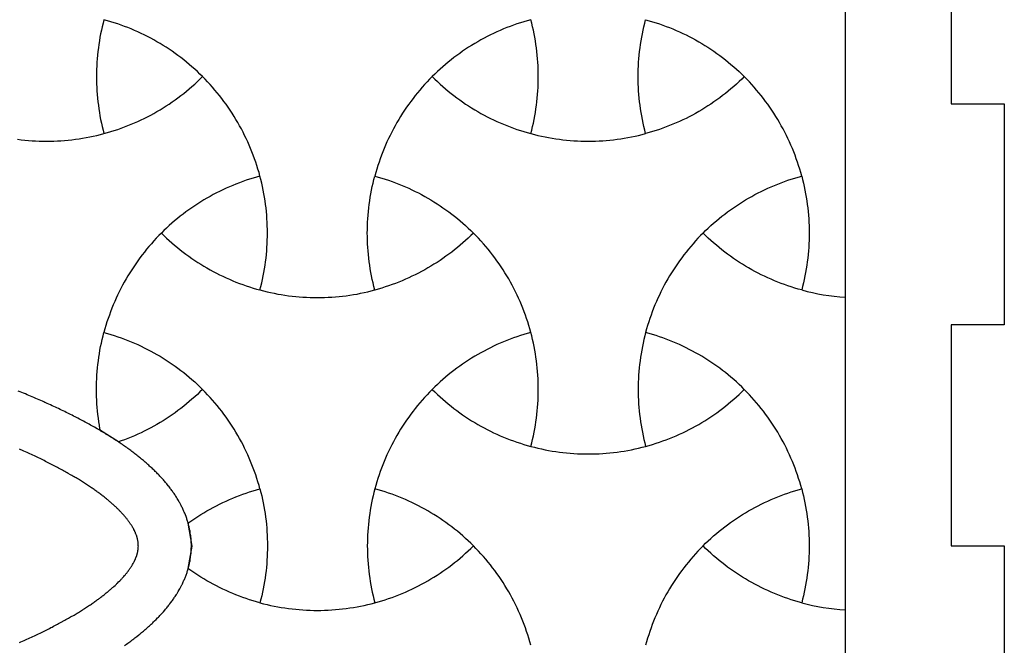
# Model space of a CAD drawing. Extents: x -413 to 49, y -174 to 62.
# Drawn here: x -110 to -55, y -9 to 26 of the extents above; entities that cross this region are included whole.
import ezdxf

# ---------------------------------------------------------------- set-up
doc = ezdxf.new("R2010")
doc.units = 0
doc.layers.get('0').update_dxf_attribs({"linetype": 'CONTINUOUS'})
doc.layers.add('LAYER_2', color=1, linetype='CONTINUOUS')
doc.layers.add('LAYER_3', color=5, linetype='CONTINUOUS')

msp = doc.modelspace()

# ---------------------------------------------------------------- linework, layer by layer
for points in [[(-100.117, 22.726), (-100.263, 22.869), (-100.412, 23.01), (-100.562, 23.149), (-100.715, 23.284), (-100.869, 23.417), (-101.026, 23.548), (-101.184, 23.676), (-101.345, 23.801), (-101.507, 23.923), (-101.672, 24.043), (-101.838, 24.16), (-102.006, 24.274), (-102.176, 24.385), (-102.348, 24.494), (-102.521, 24.6), (-102.696, 24.703), (-102.873, 24.803), (-103.051, 24.9), (-103.231, 24.995), (-103.413, 25.086), (-103.596, 25.174), (-103.78, 25.26), (-103.966, 25.343), (-104.153, 25.422), (-104.342, 25.499), (-104.532, 25.572), (-104.723, 25.642), (-104.916, 25.71), (-105.109, 25.774), (-105.304, 25.835), (-105.501, 25.893), (-105.698, 25.948), (-105.749, 25.75), (-105.797, 25.551), (-105.841, 25.352), (-105.883, 25.152), (-105.92, 24.951), (-105.955, 24.75), (-105.986, 24.549), (-106.014, 24.347), (-106.039, 24.145), (-106.061, 23.943), (-106.079, 23.741), (-106.094, 23.538), (-106.105, 23.335), (-106.113, 23.132), (-106.118, 22.929), (-106.12, 22.726), (-106.118, 22.523), (-106.113, 22.32), (-106.105, 22.117), (-106.094, 21.914), (-106.079, 21.711), (-106.061, 21.509), (-106.039, 21.307), (-106.014, 21.105), (-105.986, 20.903), (-105.955, 20.702), (-105.92, 20.501), (-105.883, 20.3), (-105.841, 20.101), (-105.797, 19.901), (-105.749, 19.702), (-105.698, 19.504), (-105.501, 19.559), (-105.304, 19.617), (-105.109, 19.678), (-104.916, 19.742), (-104.723, 19.81), (-104.532, 19.88), (-104.342, 19.953), (-104.153, 20.03), (-103.966, 20.11), (-103.78, 20.192), (-103.596, 20.278), (-103.413, 20.366), (-103.231, 20.458), (-103.051, 20.552), (-102.873, 20.649), (-102.696, 20.749), (-102.521, 20.852), (-102.348, 20.958), (-102.176, 21.067), (-102.006, 21.178), (-101.838, 21.292), (-101.672, 21.409), (-101.508, 21.529), (-101.345, 21.651), (-101.184, 21.776), (-101.026, 21.904), (-100.869, 22.035), (-100.715, 22.168), (-100.562, 22.304), (-100.412, 22.442), (-100.263, 22.583)], [(-81.542, 25.948), (-81.74, 25.893), (-81.936, 25.835), (-82.131, 25.774), (-82.325, 25.71), (-82.517, 25.642), (-82.708, 25.572), (-82.898, 25.499), (-83.087, 25.422), (-83.274, 25.343), (-83.46, 25.26), (-83.645, 25.174), (-83.828, 25.086), (-84.009, 24.995), (-84.189, 24.9), (-84.367, 24.803), (-84.544, 24.703), (-84.719, 24.6), (-84.892, 24.494), (-85.064, 24.385), (-85.234, 24.274), (-85.402, 24.16), (-85.568, 24.043), (-85.733, 23.923), (-85.895, 23.801), (-86.056, 23.676), (-86.214, 23.548), (-86.371, 23.417), (-86.526, 23.284), (-86.678, 23.149), (-86.829, 23.01), (-86.977, 22.869), (-87.123, 22.726), (-86.977, 22.583), (-86.829, 22.442), (-86.678, 22.303), (-86.526, 22.168), (-86.371, 22.035), (-86.214, 21.904), (-86.056, 21.776), (-85.895, 21.651), (-85.733, 21.529), (-85.568, 21.409), (-85.402, 21.292), (-85.234, 21.178), (-85.064, 21.067), (-84.892, 20.958), (-84.719, 20.852), (-84.544, 20.749), (-84.367, 20.649), (-84.189, 20.552), (-84.009, 20.458), (-83.828, 20.366), (-83.645, 20.278), (-83.46, 20.192), (-83.274, 20.11), (-83.087, 20.03), (-82.898, 19.953), (-82.708, 19.88), (-82.517, 19.81), (-82.325, 19.742), (-82.131, 19.678), (-81.936, 19.617), (-81.74, 19.559), (-81.542, 19.504), (-81.491, 19.702), (-81.444, 19.901), (-81.399, 20.101), (-81.358, 20.301), (-81.32, 20.501), (-81.285, 20.702), (-81.254, 20.903), (-81.226, 21.105), (-81.201, 21.307), (-81.18, 21.509), (-81.161, 21.711), (-81.147, 21.914), (-81.135, 22.117), (-81.127, 22.32), (-81.122, 22.523), (-81.12, 22.726), (-81.122, 22.929), (-81.127, 23.132), (-81.135, 23.335), (-81.147, 23.538), (-81.161, 23.741), (-81.18, 23.943), (-81.201, 24.146), (-81.226, 24.347), (-81.254, 24.549), (-81.285, 24.75), (-81.32, 24.951), (-81.358, 25.152), (-81.399, 25.352), (-81.444, 25.551), (-81.491, 25.75)], [(-75.045, 25.948), (-74.848, 25.893), (-74.652, 25.835), (-74.457, 25.774), (-74.263, 25.71), (-74.071, 25.642), (-73.88, 25.572), (-73.69, 25.499), (-73.501, 25.422), (-73.314, 25.343), (-73.128, 25.26), (-72.943, 25.174), (-72.76, 25.086), (-72.579, 24.995), (-72.399, 24.9), (-72.221, 24.803), (-72.044, 24.703), (-71.869, 24.6), (-71.696, 24.494), (-71.524, 24.385), (-71.354, 24.274), (-71.186, 24.16), (-71.02, 24.043), (-70.855, 23.923), (-70.693, 23.801), (-70.532, 23.676), (-70.373, 23.548), (-70.217, 23.417), (-70.062, 23.284), (-69.91, 23.149), (-69.759, 23.01), (-69.611, 22.869), (-69.465, 22.726), (-69.611, 22.583), (-69.759, 22.442), (-69.91, 22.303), (-70.062, 22.168), (-70.217, 22.035), (-70.374, 21.904), (-70.532, 21.776), (-70.693, 21.651), (-70.855, 21.529), (-71.02, 21.409), (-71.186, 21.292), (-71.354, 21.178), (-71.524, 21.067), (-71.696, 20.958), (-71.869, 20.852), (-72.044, 20.749), (-72.221, 20.649), (-72.399, 20.552), (-72.579, 20.458), (-72.76, 20.366), (-72.943, 20.278), (-73.128, 20.192), (-73.314, 20.11), (-73.501, 20.03), (-73.69, 19.953), (-73.88, 19.88), (-74.071, 19.81), (-74.263, 19.742), (-74.457, 19.678), (-74.652, 19.617), (-74.848, 19.559), (-75.045, 19.504), (-75.097, 19.702), (-75.144, 19.901), (-75.189, 20.101), (-75.23, 20.3), (-75.268, 20.501), (-75.303, 20.702), (-75.334, 20.903), (-75.362, 21.105), (-75.387, 21.307), (-75.408, 21.509), (-75.427, 21.711), (-75.441, 21.914), (-75.453, 22.117), (-75.461, 22.32), (-75.466, 22.523), (-75.468, 22.726), (-75.466, 22.929), (-75.461, 23.132), (-75.453, 23.335), (-75.441, 23.538), (-75.427, 23.741), (-75.408, 23.943), (-75.387, 24.145), (-75.362, 24.347), (-75.334, 24.549), (-75.303, 24.75), (-75.268, 24.951), (-75.23, 25.152), (-75.189, 25.352), (-75.144, 25.551), (-75.097, 25.75)], [(-96.869, 17.099), (-97.066, 17.045), (-97.262, 16.987), (-97.457, 16.925), (-97.651, 16.861), (-97.843, 16.794), (-98.035, 16.723), (-98.225, 16.65), (-98.413, 16.573), (-98.6, 16.494), (-98.786, 16.411), (-98.971, 16.326), (-99.154, 16.237), (-99.335, 16.146), (-99.515, 16.052), (-99.693, 15.954), (-99.87, 15.854), (-100.045, 15.751), (-100.219, 15.646), (-100.39, 15.537), (-100.56, 15.425), (-100.728, 15.311), (-100.895, 15.194), (-101.059, 15.075), (-101.221, 14.952), (-101.382, 14.827), (-101.541, 14.699), (-101.697, 14.569), (-101.852, 14.436), (-102.004, 14.3), (-102.155, 14.162), (-102.303, 14.021), (-102.449, 13.878), (-102.303, 13.734), (-102.155, 13.593), (-102.004, 13.455), (-101.852, 13.319), (-101.697, 13.186), (-101.541, 13.056), (-101.382, 12.928), (-101.221, 12.803), (-101.059, 12.681), (-100.894, 12.561), (-100.728, 12.444), (-100.56, 12.33), (-100.39, 12.218), (-100.219, 12.11), (-100.045, 12.004), (-99.87, 11.901), (-99.693, 11.801), (-99.515, 11.703), (-99.335, 11.609), (-99.154, 11.518), (-98.971, 11.429), (-98.786, 11.344), (-98.6, 11.261), (-98.413, 11.182), (-98.225, 11.105), (-98.035, 11.032), (-97.843, 10.961), (-97.651, 10.894), (-97.457, 10.83), (-97.262, 10.768), (-97.066, 10.711), (-96.869, 10.656), (-96.817, 10.854), (-96.77, 11.053), (-96.725, 11.252), (-96.684, 11.452), (-96.646, 11.652), (-96.611, 11.853), (-96.58, 12.055), (-96.552, 12.256), (-96.527, 12.458), (-96.506, 12.66), (-96.488, 12.863), (-96.473, 13.066), (-96.461, 13.268), (-96.453, 13.471), (-96.448, 13.674), (-96.446, 13.878), (-96.448, 14.081), (-96.453, 14.284), (-96.461, 14.487), (-96.473, 14.69), (-96.488, 14.892), (-96.506, 15.095), (-96.527, 15.297), (-96.552, 15.499), (-96.58, 15.701), (-96.611, 15.902), (-96.646, 16.103), (-96.684, 16.303), (-96.725, 16.503), (-96.77, 16.702), (-96.817, 16.901)], [(-90.372, 10.655), (-90.423, 10.854), (-90.471, 11.053), (-90.515, 11.252), (-90.556, 11.452), (-90.594, 11.652), (-90.629, 11.853), (-90.66, 12.054), (-90.688, 12.256), (-90.713, 12.458), (-90.735, 12.66), (-90.753, 12.863), (-90.768, 13.066), (-90.779, 13.268), (-90.787, 13.471), (-90.792, 13.674), (-90.794, 13.878), (-90.792, 14.081), (-90.787, 14.284), (-90.779, 14.487), (-90.768, 14.689), (-90.753, 14.892), (-90.735, 15.095), (-90.713, 15.297), (-90.688, 15.499), (-90.66, 15.7), (-90.629, 15.902), (-90.594, 16.103), (-90.556, 16.303), (-90.515, 16.503), (-90.471, 16.702), (-90.423, 16.901), (-90.372, 17.099), (-90.174, 17.045), (-89.978, 16.987), (-89.783, 16.925), (-89.59, 16.861), (-89.397, 16.794), (-89.206, 16.723), (-89.016, 16.65), (-88.827, 16.573), (-88.64, 16.494), (-88.454, 16.411), (-88.269, 16.326), (-88.087, 16.237), (-87.905, 16.146), (-87.725, 16.052), (-87.547, 15.954), (-87.37, 15.854), (-87.195, 15.751), (-87.022, 15.646), (-86.85, 15.537), (-86.68, 15.425), (-86.512, 15.311), (-86.346, 15.194), (-86.181, 15.075), (-86.019, 14.952), (-85.858, 14.827), (-85.7, 14.699), (-85.543, 14.569), (-85.388, 14.436), (-85.236, 14.3), (-85.085, 14.162), (-84.937, 14.021), (-84.791, 13.878), (-84.937, 13.734), (-85.085, 13.593), (-85.236, 13.455), (-85.388, 13.319), (-85.543, 13.186), (-85.7, 13.056), (-85.858, 12.928), (-86.019, 12.803), (-86.181, 12.681), (-86.346, 12.561), (-86.512, 12.444), (-86.68, 12.33), (-86.85, 12.218), (-87.022, 12.11), (-87.195, 12.004), (-87.37, 11.901), (-87.547, 11.801), (-87.725, 11.703), (-87.905, 11.609), (-88.087, 11.518), (-88.27, 11.429), (-88.454, 11.344), (-88.64, 11.261), (-88.827, 11.182), (-89.016, 11.105), (-89.206, 11.032), (-89.397, 10.961), (-89.59, 10.894), (-89.783, 10.829), (-89.978, 10.768), (-90.174, 10.71)], [(-66.216, 17.1), (-66.165, 16.901), (-66.117, 16.703), (-66.073, 16.503), (-66.032, 16.303), (-65.994, 16.103), (-65.959, 15.902), (-65.928, 15.701), (-65.9, 15.499), (-65.875, 15.297), (-65.853, 15.095), (-65.835, 14.892), (-65.82, 14.69), (-65.809, 14.487), (-65.801, 14.284), (-65.796, 14.081), (-65.794, 13.878), (-65.796, 13.675), (-65.801, 13.471), (-65.809, 13.268), (-65.82, 13.066), (-65.835, 12.863), (-65.853, 12.66), (-65.875, 12.458), (-65.9, 12.256), (-65.928, 12.055), (-65.959, 11.853), (-65.994, 11.652), (-66.032, 11.452), (-66.073, 11.252), (-66.117, 11.053), (-66.165, 10.854), (-66.216, 10.656), (-66.414, 10.711), (-66.61, 10.768), (-66.805, 10.83), (-66.999, 10.894), (-67.191, 10.961), (-67.382, 11.032), (-67.572, 11.105), (-67.761, 11.182), (-67.948, 11.261), (-68.134, 11.344), (-68.319, 11.429), (-68.502, 11.518), (-68.683, 11.609), (-68.863, 11.703), (-69.041, 11.801), (-69.218, 11.901), (-69.393, 12.004), (-69.566, 12.11), (-69.738, 12.218), (-69.908, 12.33), (-70.076, 12.444), (-70.242, 12.561), (-70.407, 12.681), (-70.569, 12.803), (-70.73, 12.928), (-70.889, 13.056), (-71.045, 13.186), (-71.2, 13.319), (-71.352, 13.455), (-71.503, 13.593), (-71.651, 13.734), (-71.797, 13.878), (-71.651, 14.021), (-71.503, 14.162), (-71.352, 14.3), (-71.2, 14.436), (-71.045, 14.569), (-70.889, 14.699), (-70.73, 14.827), (-70.569, 14.952), (-70.407, 15.075), (-70.242, 15.194), (-70.076, 15.311), (-69.908, 15.425), (-69.738, 15.537), (-69.566, 15.646), (-69.393, 15.751), (-69.218, 15.854), (-69.041, 15.954), (-68.863, 16.052), (-68.683, 16.146), (-68.502, 16.237), (-68.319, 16.326), (-68.134, 16.411), (-67.948, 16.494), (-67.761, 16.574), (-67.572, 16.65), (-67.382, 16.724), (-67.191, 16.794), (-66.999, 16.861), (-66.805, 16.926), (-66.61, 16.987), (-66.414, 17.045)], [(-105.9, 2.698), (-105.92, 2.804), (-105.955, 3.005), (-105.986, 3.206), (-106.014, 3.408), (-106.039, 3.61), (-106.061, 3.812), (-106.079, 4.014), (-106.094, 4.217), (-106.105, 4.42), (-106.113, 4.623), (-106.118, 4.826), (-106.12, 5.029), (-106.118, 5.232), (-106.113, 5.435), (-106.105, 5.638), (-106.094, 5.841), (-106.079, 6.044), (-106.061, 6.246), (-106.039, 6.448), (-106.014, 6.65), (-105.986, 6.852), (-105.955, 7.053), (-105.92, 7.254), (-105.883, 7.455), (-105.841, 7.654), (-105.797, 7.854), (-105.749, 8.053), (-105.698, 8.251), (-105.501, 8.196), (-105.304, 8.138), (-105.109, 8.077), (-104.916, 8.013), (-104.723, 7.945), (-104.532, 7.875), (-104.342, 7.801), (-104.153, 7.725), (-103.966, 7.645), (-103.78, 7.563), (-103.596, 7.477), (-103.413, 7.389), (-103.231, 7.297), (-103.051, 7.203), (-102.873, 7.106), (-102.696, 7.006), (-102.521, 6.903), (-102.348, 6.797), (-102.176, 6.688), (-102.006, 6.577), (-101.838, 6.463), (-101.672, 6.346), (-101.507, 6.226), (-101.345, 6.104), (-101.184, 5.979), (-101.026, 5.851), (-100.869, 5.72), (-100.715, 5.587), (-100.562, 5.452), (-100.412, 5.313), (-100.263, 5.172), (-100.117, 5.029), (-100.263, 4.886), (-100.412, 4.745), (-100.562, 4.606), (-100.715, 4.471), (-100.869, 4.338), (-101.026, 4.207), (-101.184, 4.079), (-101.345, 3.954), (-101.508, 3.832), (-101.672, 3.712), (-101.838, 3.595), (-102.006, 3.481), (-102.176, 3.37), (-102.348, 3.261), (-102.521, 3.155), (-102.696, 3.052), (-102.873, 2.952), (-103.051, 2.855), (-103.231, 2.761), (-103.413, 2.669), (-103.596, 2.581), (-103.78, 2.495), (-103.966, 2.413), (-104.153, 2.333), (-104.342, 2.256), (-104.532, 2.183), (-104.723, 2.113), (-104.878, 2.058)], [(-81.542, 8.251), (-81.74, 8.196), (-81.936, 8.138), (-82.131, 8.077), (-82.325, 8.013), (-82.517, 7.945), (-82.708, 7.875), (-82.898, 7.801), (-83.087, 7.725), (-83.274, 7.645), (-83.46, 7.563), (-83.645, 7.477), (-83.828, 7.389), (-84.009, 7.297), (-84.189, 7.203), (-84.367, 7.106), (-84.544, 7.006), (-84.719, 6.903), (-84.892, 6.797), (-85.064, 6.688), (-85.234, 6.577), (-85.402, 6.463), (-85.568, 6.346), (-85.733, 6.226), (-85.895, 6.104), (-86.056, 5.979), (-86.214, 5.851), (-86.371, 5.72), (-86.526, 5.587), (-86.678, 5.452), (-86.829, 5.313), (-86.977, 5.172), (-87.123, 5.029), (-86.977, 4.886), (-86.829, 4.745), (-86.678, 4.606), (-86.526, 4.471), (-86.371, 4.338), (-86.214, 4.207), (-86.056, 4.079), (-85.895, 3.954), (-85.733, 3.832), (-85.568, 3.712), (-85.402, 3.595), (-85.234, 3.481), (-85.064, 3.37), (-84.892, 3.261), (-84.719, 3.155), (-84.544, 3.052), (-84.367, 2.952), (-84.189, 2.855), (-84.009, 2.761), (-83.828, 2.669), (-83.645, 2.581), (-83.46, 2.495), (-83.274, 2.413), (-83.087, 2.333), (-82.898, 2.256), (-82.708, 2.183), (-82.517, 2.113), (-82.325, 2.045), (-82.131, 1.981), (-81.936, 1.92), (-81.74, 1.862), (-81.542, 1.807), (-81.491, 2.005), (-81.444, 2.204), (-81.399, 2.404), (-81.358, 2.604), (-81.32, 2.804), (-81.285, 3.005), (-81.254, 3.206), (-81.226, 3.408), (-81.201, 3.61), (-81.18, 3.812), (-81.161, 4.014), (-81.147, 4.217), (-81.135, 4.42), (-81.127, 4.623), (-81.122, 4.826), (-81.12, 5.029), (-81.122, 5.232), (-81.127, 5.435), (-81.135, 5.638), (-81.147, 5.841), (-81.161, 6.044), (-81.18, 6.246), (-81.201, 6.448), (-81.226, 6.65), (-81.254, 6.852), (-81.285, 7.053), (-81.32, 7.254), (-81.358, 7.455), (-81.399, 7.654), (-81.444, 7.854), (-81.491, 8.053)], [(-75.045, 1.807), (-74.848, 1.862), (-74.652, 1.92), (-74.457, 1.981), (-74.263, 2.045), (-74.071, 2.113), (-73.88, 2.183), (-73.69, 2.256), (-73.501, 2.333), (-73.314, 2.413), (-73.128, 2.495), (-72.943, 2.581), (-72.76, 2.669), (-72.579, 2.761), (-72.399, 2.855), (-72.221, 2.952), (-72.044, 3.052), (-71.869, 3.155), (-71.696, 3.261), (-71.524, 3.37), (-71.354, 3.481), (-71.186, 3.595), (-71.02, 3.712), (-70.855, 3.832), (-70.693, 3.954), (-70.532, 4.079), (-70.374, 4.207), (-70.217, 4.338), (-70.062, 4.471), (-69.91, 4.606), (-69.759, 4.745), (-69.611, 4.886), (-69.465, 5.029), (-69.611, 5.172), (-69.759, 5.313), (-69.91, 5.452), (-70.062, 5.587), (-70.217, 5.72), (-70.373, 5.851), (-70.532, 5.979), (-70.693, 6.104), (-70.855, 6.226), (-71.02, 6.346), (-71.186, 6.463), (-71.354, 6.577), (-71.524, 6.688), (-71.696, 6.797), (-71.869, 6.903), (-72.044, 7.006), (-72.221, 7.106), (-72.399, 7.203), (-72.579, 7.297), (-72.76, 7.389), (-72.943, 7.477), (-73.128, 7.563), (-73.314, 7.645), (-73.501, 7.725), (-73.69, 7.801), (-73.88, 7.875), (-74.071, 7.945), (-74.263, 8.013), (-74.457, 8.077), (-74.652, 8.138), (-74.848, 8.196), (-75.045, 8.251), (-75.097, 8.053), (-75.144, 7.854), (-75.189, 7.654), (-75.23, 7.455), (-75.268, 7.254), (-75.303, 7.053), (-75.334, 6.852), (-75.362, 6.65), (-75.387, 6.448), (-75.408, 6.246), (-75.427, 6.044), (-75.441, 5.841), (-75.453, 5.638), (-75.461, 5.435), (-75.466, 5.232), (-75.468, 5.029), (-75.466, 4.826), (-75.461, 4.623), (-75.453, 4.42), (-75.441, 4.217), (-75.427, 4.014), (-75.408, 3.812), (-75.387, 3.61), (-75.362, 3.408), (-75.334, 3.206), (-75.303, 3.005), (-75.268, 2.804), (-75.23, 2.603), (-75.189, 2.404), (-75.144, 2.204), (-75.097, 2.005)], [(-100.932, -2.53), (-100.895, -2.503), (-100.728, -2.386), (-100.56, -2.272), (-100.39, -2.16), (-100.219, -2.052), (-100.045, -1.946), (-99.87, -1.843), (-99.693, -1.743), (-99.515, -1.645), (-99.335, -1.551), (-99.154, -1.46), (-98.971, -1.371), (-98.786, -1.286), (-98.6, -1.203), (-98.413, -1.124), (-98.225, -1.047), (-98.035, -0.974), (-97.843, -0.903), (-97.651, -0.836), (-97.457, -0.772), (-97.262, -0.711), (-97.066, -0.653), (-96.869, -0.598), (-96.817, -0.796), (-96.77, -0.995), (-96.725, -1.194), (-96.684, -1.394), (-96.646, -1.595), (-96.611, -1.795), (-96.58, -1.997), (-96.552, -2.198), (-96.527, -2.4), (-96.506, -2.603), (-96.488, -2.805), (-96.473, -3.008), (-96.461, -3.211), (-96.453, -3.414), (-96.448, -3.617), (-96.446, -3.82), (-96.448, -4.023), (-96.453, -4.226), (-96.461, -4.429), (-96.473, -4.632), (-96.488, -4.834), (-96.506, -5.037), (-96.527, -5.239), (-96.552, -5.441), (-96.58, -5.643), (-96.611, -5.844), (-96.646, -6.045), (-96.684, -6.245), (-96.725, -6.445), (-96.77, -6.644), (-96.817, -6.843), (-96.869, -7.042), (-97.066, -6.987), (-97.262, -6.929), (-97.457, -6.868), (-97.651, -6.803), (-97.843, -6.736), (-98.035, -6.666), (-98.225, -6.592), (-98.413, -6.516), (-98.6, -6.436), (-98.786, -6.353), (-98.971, -6.268), (-99.154, -6.179), (-99.335, -6.088), (-99.515, -5.994), (-99.693, -5.896), (-99.87, -5.796), (-100.045, -5.693), (-100.219, -5.588), (-100.39, -5.479), (-100.56, -5.368), (-100.728, -5.253), (-100.894, -5.136), (-100.932, -5.109), (-100.713, -3.834)], [(-90.372, -7.042), (-90.174, -6.987), (-89.978, -6.929), (-89.783, -6.868), (-89.59, -6.803), (-89.397, -6.736), (-89.206, -6.666), (-89.016, -6.592), (-88.827, -6.516), (-88.64, -6.436), (-88.454, -6.353), (-88.27, -6.268), (-88.087, -6.179), (-87.905, -6.088), (-87.725, -5.994), (-87.547, -5.896), (-87.37, -5.796), (-87.195, -5.693), (-87.022, -5.588), (-86.85, -5.479), (-86.68, -5.368), (-86.512, -5.253), (-86.346, -5.136), (-86.181, -5.017), (-86.019, -4.894), (-85.858, -4.769), (-85.7, -4.641), (-85.543, -4.511), (-85.388, -4.378), (-85.236, -4.242), (-85.085, -4.104), (-84.937, -3.963), (-84.791, -3.82), (-84.937, -3.676), (-85.085, -3.535), (-85.236, -3.397), (-85.388, -3.261), (-85.543, -3.128), (-85.7, -2.998), (-85.858, -2.87), (-86.019, -2.745), (-86.181, -2.623), (-86.346, -2.503), (-86.512, -2.386), (-86.68, -2.272), (-86.85, -2.16), (-87.022, -2.052), (-87.195, -1.946), (-87.37, -1.843), (-87.547, -1.743), (-87.725, -1.645), (-87.905, -1.551), (-88.087, -1.46), (-88.269, -1.371), (-88.454, -1.286), (-88.64, -1.203), (-88.827, -1.124), (-89.016, -1.047), (-89.206, -0.974), (-89.397, -0.903), (-89.59, -0.836), (-89.783, -0.772), (-89.978, -0.711), (-90.174, -0.653), (-90.372, -0.598), (-90.423, -0.796), (-90.471, -0.995), (-90.515, -1.194), (-90.556, -1.394), (-90.594, -1.595), (-90.629, -1.795), (-90.66, -1.997), (-90.688, -2.198), (-90.713, -2.4), (-90.735, -2.603), (-90.753, -2.805), (-90.768, -3.008), (-90.779, -3.211), (-90.787, -3.414), (-90.792, -3.617), (-90.794, -3.82), (-90.792, -4.023), (-90.787, -4.226), (-90.779, -4.429), (-90.768, -4.632), (-90.753, -4.834), (-90.735, -5.037), (-90.713, -5.239), (-90.688, -5.441), (-90.66, -5.643), (-90.629, -5.844), (-90.594, -6.045), (-90.556, -6.245), (-90.515, -6.445), (-90.471, -6.644), (-90.423, -6.843)], [(-66.216, -7.042), (-66.414, -6.987), (-66.61, -6.929), (-66.805, -6.868), (-66.999, -6.803), (-67.191, -6.736), (-67.382, -6.666), (-67.572, -6.592), (-67.761, -6.516), (-67.948, -6.436), (-68.134, -6.353), (-68.319, -6.268), (-68.502, -6.179), (-68.683, -6.088), (-68.863, -5.994), (-69.041, -5.896), (-69.218, -5.796), (-69.393, -5.693), (-69.566, -5.588), (-69.738, -5.479), (-69.908, -5.368), (-70.076, -5.253), (-70.242, -5.136), (-70.407, -5.017), (-70.569, -4.894), (-70.73, -4.769), (-70.889, -4.641), (-71.045, -4.511), (-71.2, -4.378), (-71.352, -4.242), (-71.503, -4.104), (-71.651, -3.963), (-71.797, -3.82), (-71.651, -3.676), (-71.503, -3.535), (-71.352, -3.397), (-71.2, -3.261), (-71.045, -3.128), (-70.889, -2.998), (-70.73, -2.87), (-70.569, -2.745), (-70.407, -2.623), (-70.242, -2.503), (-70.076, -2.386), (-69.908, -2.272), (-69.738, -2.16), (-69.566, -2.052), (-69.393, -1.946), (-69.218, -1.843), (-69.041, -1.743), (-68.863, -1.645), (-68.683, -1.551), (-68.502, -1.46), (-68.319, -1.371), (-68.134, -1.286), (-67.948, -1.203), (-67.761, -1.124), (-67.572, -1.047), (-67.382, -0.974), (-67.191, -0.903), (-66.999, -0.836), (-66.805, -0.772), (-66.61, -0.711), (-66.414, -0.653), (-66.216, -0.598), (-66.165, -0.796), (-66.117, -0.995), (-66.073, -1.194), (-66.032, -1.394), (-65.994, -1.595), (-65.959, -1.795), (-65.928, -1.997), (-65.9, -2.198), (-65.875, -2.4), (-65.853, -2.603), (-65.835, -2.805), (-65.82, -3.008), (-65.809, -3.211), (-65.801, -3.414), (-65.796, -3.617), (-65.794, -3.82), (-65.796, -4.023), (-65.801, -4.226), (-65.809, -4.429), (-65.82, -4.632), (-65.835, -4.834), (-65.853, -5.037), (-65.875, -5.239), (-65.9, -5.441), (-65.928, -5.643), (-65.959, -5.844), (-65.994, -6.045), (-66.032, -6.245), (-66.073, -6.445), (-66.117, -6.644), (-66.165, -6.843)]]:
    msp.add_lwpolyline(points, close=True)
msp.add_lwpolyline([(-110.481, -9.294), (-110.394, -9.255), (-110.307, -9.217), (-110.219, -9.177), (-110.176, -9.158), (-110.135, -9.14), (-110.095, -9.121), (-110.051, -9.101), (-109.966, -9.062), (-109.882, -9.024), (-109.799, -8.985), (-109.715, -8.947), (-109.633, -8.908), (-109.552, -8.87), (-109.472, -8.832), (-109.392, -8.793), (-109.312, -8.755), (-109.232, -8.716), (-109.153, -8.678), (-109.076, -8.64), (-109, -8.602), (-108.922, -8.563), (-108.882, -8.543), (-108.845, -8.525), (-108.81, -8.506), (-108.771, -8.487), (-108.695, -8.448), (-108.622, -8.411), (-108.547, -8.372), (-108.474, -8.334), (-108.403, -8.297), (-108.331, -8.258), (-108.259, -8.22), (-108.188, -8.182), (-108.119, -8.145), (-108.051, -8.108), (-108.015, -8.088), (-107.946, -8.05), (-107.914, -8.033), (-107.845, -7.994), (-107.777, -7.956), (-107.711, -7.919), (-107.647, -7.882), (-107.581, -7.844), (-107.516, -7.807), (-107.453, -7.77), (-107.39, -7.732), (-107.327, -7.695), (-107.266, -7.659), (-107.204, -7.621), (-107.143, -7.584), (-107.084, -7.548), (-107.024, -7.511), (-106.964, -7.474), (-106.907, -7.438), (-106.877, -7.419), (-106.85, -7.402), (-106.823, -7.384), (-106.791, -7.364), (-106.736, -7.328), (-106.68, -7.292), (-106.625, -7.256), (-106.57, -7.22), (-106.516, -7.184), (-106.464, -7.148), (-106.409, -7.111), (-106.357, -7.076), (-106.309, -7.042), (-106.256, -7.005), (-106.205, -6.969), (-106.155, -6.934), (-106.107, -6.9), (-106.059, -6.864), (-106.008, -6.828), (-105.963, -6.794), (-105.938, -6.776), (-105.913, -6.757), (-105.893, -6.742), (-105.87, -6.725), (-105.824, -6.69), (-105.78, -6.656), (-105.734, -6.62), (-105.69, -6.586), (-105.604, -6.518), (-105.562, -6.484), (-105.519, -6.449), (-105.479, -6.416), (-105.44, -6.383), (-105.4, -6.35), (-105.358, -6.315), (-105.321, -6.283), (-105.283, -6.25), (-105.244, -6.216), (-105.206, -6.182), (-105.169, -6.149), (-105.136, -6.119), (-105.065, -6.054), (-105.03, -6.022), (-104.994, -5.987), (-104.96, -5.955), (-104.932, -5.928), (-104.866, -5.863), (-104.804, -5.8), (-104.777, -5.772), (-104.745, -5.739), (-104.714, -5.707), (-104.687, -5.678), (-104.661, -5.649), (-104.631, -5.617), (-104.603, -5.585), (-104.578, -5.558), (-104.525, -5.497), (-104.503, -5.472), (-104.478, -5.441), (-104.454, -5.412), (-104.43, -5.383), (-104.408, -5.356), (-104.387, -5.328), (-104.362, -5.297), (-104.346, -5.277), (-104.331, -5.256), (-104.315, -5.236), (-104.311, -5.23), (-104.301, -5.217), (-104.282, -5.191), (-104.261, -5.161), (-104.242, -5.135), (-104.225, -5.11), (-104.207, -5.085), (-104.187, -5.054), (-104.168, -5.026), (-104.153, -5.003), (-104.139, -4.981), (-104.12, -4.951), (-104.109, -4.933), (-104.106, -4.929), (-104.106, -4.928), (-104.095, -4.908), (-104.075, -4.876), (-104.045, -4.824), (-104.036, -4.808), (-104.024, -4.784), (-104.004, -4.748), (-103.999, -4.739), (-103.998, -4.736), (-103.991, -4.723), (-103.985, -4.711), (-103.974, -4.688), (-103.96, -4.66), (-103.95, -4.639), (-103.941, -4.619), (-103.93, -4.596), (-103.92, -4.571), (-103.911, -4.552), (-103.902, -4.529), (-103.892, -4.505), (-103.883, -4.481), (-103.875, -4.462), (-103.874, -4.459), (-103.87, -4.447), (-103.859, -4.418), (-103.852, -4.396), (-103.845, -4.378), (-103.839, -4.357), (-103.831, -4.333), (-103.824, -4.311), (-103.818, -4.292), (-103.815, -4.278), (-103.808, -4.252), (-103.801, -4.228), (-103.799, -4.217), (-103.796, -4.204), (-103.785, -4.156), (-103.778, -4.117), (-103.774, -4.097), (-103.77, -4.073), (-103.769, -4.064), (-103.767, -4.052), (-103.762, -4.006), (-103.757, -3.967), (-103.755, -3.93), (-103.752, -3.889), (-103.752, -3.876), (-103.75, -3.838), (-103.751, -3.823), (-103.751, -3.797), (-103.751, -3.782), (-103.751, -3.767), (-103.752, -3.752), (-103.754, -3.722), (-103.755, -3.703), (-103.755, -3.695), (-103.757, -3.673), (-103.759, -3.65), (-103.761, -3.636), (-103.763, -3.617), (-103.766, -3.598), (-103.771, -3.559), (-103.779, -3.516), (-103.781, -3.501), (-103.784, -3.49), (-103.789, -3.465), (-103.794, -3.444), (-103.798, -3.427), (-103.805, -3.398), (-103.808, -3.385), (-103.814, -3.363), (-103.82, -3.342), (-103.824, -3.326), (-103.832, -3.302), (-103.836, -3.288), (-103.845, -3.262), (-103.853, -3.237), (-103.86, -3.219), (-103.865, -3.202), (-103.883, -3.157), (-103.902, -3.11), (-103.909, -3.093), (-103.92, -3.068), (-103.93, -3.043), (-103.941, -3.019), (-103.951, -2.997), (-103.961, -2.977), (-103.971, -2.956), (-104, -2.899), (-104.01, -2.878), (-104.017, -2.866), (-104.033, -2.837), (-104.048, -2.811), (-104.061, -2.787), (-104.079, -2.757), (-104.09, -2.737), (-104.104, -2.714), (-104.123, -2.683), (-104.139, -2.658), (-104.153, -2.636), (-104.17, -2.609), (-104.187, -2.584), (-104.205, -2.558), (-104.224, -2.53), (-104.242, -2.504), (-104.263, -2.475), (-104.282, -2.448), (-104.3, -2.424), (-104.32, -2.397), (-104.342, -2.367), (-104.362, -2.342), (-104.384, -2.314), (-104.411, -2.28), (-104.431, -2.255), (-104.452, -2.229), (-104.477, -2.199), (-104.502, -2.17), (-104.528, -2.139), (-104.554, -2.109), (-104.577, -2.083), (-104.604, -2.053), (-104.633, -2.02), (-104.658, -1.992), (-104.686, -1.963), (-104.718, -1.929), (-104.744, -1.9), (-104.774, -1.87), (-104.806, -1.837), (-104.835, -1.808), (-104.865, -1.777), (-104.896, -1.747), (-104.93, -1.713), (-104.963, -1.681), (-104.995, -1.651), (-105.03, -1.618), (-105.064, -1.586), (-105.098, -1.555), (-105.136, -1.52), (-105.172, -1.487), (-105.207, -1.456), (-105.244, -1.423), (-105.283, -1.389), (-105.321, -1.356), (-105.36, -1.322), (-105.398, -1.291), (-105.437, -1.258), (-105.479, -1.223), (-105.519, -1.19), (-105.56, -1.157), (-105.605, -1.121), (-105.648, -1.086), (-105.69, -1.053), (-105.735, -1.018), (-105.777, -0.985), (-105.824, -0.95), (-105.872, -0.913), (-105.914, -0.881), (-105.961, -0.846), (-106.01, -0.81), (-106.058, -0.775), (-106.107, -0.74), (-106.156, -0.704), (-106.204, -0.67), (-106.256, -0.634), (-106.308, -0.597), (-106.358, -0.562), (-106.409, -0.528), (-106.463, -0.491), (-106.516, -0.455), (-106.57, -0.419), (-106.624, -0.383), (-106.68, -0.347), (-106.737, -0.31), (-106.794, -0.273), (-106.848, -0.238), (-106.905, -0.202), (-106.965, -0.165), (-107.024, -0.128), (-107.083, -0.091), (-107.143, -0.055), (-107.205, -0.017), (-107.267, 0.021), (-107.325, 0.056), (-107.388, 0.093), (-107.452, 0.131), (-107.517, 0.168), (-107.581, 0.205), (-107.713, 0.281), (-107.778, 0.317), (-107.845, 0.355), (-107.912, 0.392), (-107.981, 0.43), (-108.05, 0.468), (-108.119, 0.506), (-108.189, 0.544), (-108.259, 0.581), (-108.331, 0.62), (-108.403, 0.658), (-108.474, 0.695), (-108.547, 0.733), (-108.622, 0.772), (-108.696, 0.81), (-108.77, 0.848), (-108.846, 0.886), (-108.921, 0.924), (-108.999, 0.962), (-109.077, 1.001), (-109.154, 1.039), (-109.232, 1.077), (-109.311, 1.116), (-109.391, 1.154), (-109.472, 1.193), (-109.552, 1.231), (-109.633, 1.269), (-109.717, 1.308), (-109.798, 1.346), (-109.882, 1.385), (-109.967, 1.424), (-110.05, 1.462), (-110.134, 1.5), (-110.222, 1.54), (-110.265, 1.559), (-110.304, 1.576), (-110.347, 1.595), (-110.395, 1.616), (-110.482, 1.655)])
at = {"layer": 'LAYER_2'}
msp.add_lwpolyline([(-65.757, 51.18), (-63.751, 51.18), (-63.751, -58.819), (-65.941, -58.819), (-274.56, -58.819), (-276.75, -58.819), (-276.75, 51.18), (-274.56, 51.18)], close=True, dxfattribs=at)
for points in [[(-96.869, 17.1), (-96.923, 17.299), (-96.982, 17.497), (-97.043, 17.693), (-97.107, 17.889), (-97.175, 18.083), (-97.246, 18.276), (-97.32, 18.468), (-97.396, 18.658), (-97.477, 18.847), (-97.56, 19.034), (-97.646, 19.22), (-97.735, 19.405), (-97.827, 19.588), (-97.922, 19.769), (-98.02, 19.949), (-98.121, 20.128), (-98.225, 20.304), (-98.332, 20.479), (-98.441, 20.652), (-98.554, 20.823), (-98.669, 20.993), (-98.787, 21.16), (-98.908, 21.326), (-99.031, 21.49), (-99.158, 21.651), (-99.287, 21.811), (-99.419, 21.969), (-99.553, 22.125), (-99.69, 22.278), (-99.83, 22.43), (-99.972, 22.579), (-100.117, 22.726)], [(-87.123, 22.726), (-87.268, 22.579), (-87.41, 22.43), (-87.55, 22.278), (-87.687, 22.125), (-87.822, 21.969), (-87.953, 21.811), (-88.082, 21.651), (-88.209, 21.49), (-88.332, 21.326), (-88.453, 21.16), (-88.571, 20.993), (-88.687, 20.823), (-88.799, 20.652), (-88.909, 20.479), (-89.015, 20.304), (-89.119, 20.127), (-89.22, 19.949), (-89.318, 19.769), (-89.413, 19.588), (-89.505, 19.405), (-89.595, 19.22), (-89.681, 19.034), (-89.764, 18.847), (-89.844, 18.658), (-89.921, 18.468), (-89.995, 18.276), (-90.065, 18.083), (-90.133, 17.889), (-90.197, 17.693), (-90.259, 17.496), (-90.317, 17.298), (-90.372, 17.099)], [(-66.216, 17.1), (-66.271, 17.299), (-66.329, 17.497), (-66.391, 17.693), (-66.455, 17.889), (-66.523, 18.083), (-66.593, 18.276), (-66.667, 18.468), (-66.744, 18.658), (-66.824, 18.847), (-66.907, 19.034), (-66.993, 19.22), (-67.083, 19.405), (-67.175, 19.588), (-67.27, 19.769), (-67.368, 19.949), (-67.469, 20.128), (-67.573, 20.304), (-67.679, 20.479), (-67.789, 20.652), (-67.901, 20.823), (-68.017, 20.993), (-68.135, 21.16), (-68.256, 21.326), (-68.379, 21.49), (-68.506, 21.651), (-68.635, 21.811), (-68.766, 21.969), (-68.901, 22.125), (-69.038, 22.278), (-69.178, 22.43), (-69.32, 22.579), (-69.465, 22.726)], [(-110.581, 19.182), (-110.378, 19.157), (-110.174, 19.135), (-109.969, 19.117), (-109.765, 19.101), (-109.561, 19.09), (-109.356, 19.081), (-109.151, 19.076), (-108.946, 19.075), (-108.741, 19.076), (-108.537, 19.081), (-108.332, 19.09), (-108.127, 19.101), (-107.923, 19.117), (-107.719, 19.135), (-107.515, 19.157), (-107.311, 19.182), (-107.108, 19.21), (-106.905, 19.242), (-106.703, 19.278), (-106.501, 19.316), (-106.299, 19.358), (-106.098, 19.403), (-105.898, 19.452), (-105.698, 19.504)], [(-81.542, 19.504), (-81.343, 19.452), (-81.142, 19.403), (-80.941, 19.358), (-80.74, 19.316), (-80.538, 19.278), (-80.335, 19.242), (-80.132, 19.21), (-79.929, 19.182), (-79.725, 19.157), (-79.521, 19.135), (-79.317, 19.117), (-79.113, 19.101), (-78.908, 19.09), (-78.704, 19.081), (-78.499, 19.076), (-78.294, 19.075), (-78.089, 19.076), (-77.884, 19.081), (-77.68, 19.09), (-77.475, 19.101), (-77.271, 19.117), (-77.067, 19.135), (-76.863, 19.157), (-76.659, 19.182), (-76.456, 19.21), (-76.253, 19.242), (-76.05, 19.278), (-75.848, 19.316), (-75.647, 19.358), (-75.446, 19.403), (-75.245, 19.452), (-75.045, 19.504)], [(-102.449, 13.878), (-102.594, 13.731), (-102.736, 13.581), (-102.876, 13.43), (-103.013, 13.276), (-103.148, 13.121), (-103.28, 12.963), (-103.409, 12.803), (-103.535, 12.641), (-103.659, 12.477), (-103.779, 12.312), (-103.897, 12.144), (-104.013, 11.975), (-104.125, 11.803), (-104.235, 11.63), (-104.342, 11.456), (-104.445, 11.279), (-104.546, 11.101), (-104.644, 10.921), (-104.739, 10.74), (-104.832, 10.556), (-104.921, 10.372), (-105.007, 10.186), (-105.09, 9.998), (-105.17, 9.809), (-105.247, 9.619), (-105.321, 9.427), (-105.391, 9.234), (-105.459, 9.04), (-105.524, 8.845), (-105.585, 8.648), (-105.643, 8.45), (-105.698, 8.251)], [(-81.542, 8.251), (-81.597, 8.45), (-81.655, 8.648), (-81.717, 8.845), (-81.781, 9.04), (-81.849, 9.234), (-81.92, 9.427), (-81.993, 9.619), (-82.07, 9.809), (-82.15, 9.998), (-82.233, 10.186), (-82.32, 10.372), (-82.409, 10.557), (-82.501, 10.74), (-82.596, 10.921), (-82.694, 11.101), (-82.795, 11.279), (-82.899, 11.456), (-83.005, 11.63), (-83.115, 11.803), (-83.228, 11.975), (-83.343, 12.144), (-83.461, 12.312), (-83.582, 12.477), (-83.705, 12.641), (-83.832, 12.803), (-83.961, 12.963), (-84.093, 13.121), (-84.227, 13.276), (-84.364, 13.43), (-84.504, 13.581), (-84.646, 13.731), (-84.791, 13.878)], [(-71.797, 13.878), (-71.942, 13.731), (-72.084, 13.581), (-72.224, 13.43), (-72.361, 13.276), (-72.496, 13.121), (-72.627, 12.963), (-72.756, 12.803), (-72.883, 12.641), (-73.006, 12.477), (-73.127, 12.312), (-73.245, 12.144), (-73.361, 11.975), (-73.473, 11.803), (-73.583, 11.63), (-73.689, 11.456), (-73.793, 11.279), (-73.894, 11.101), (-73.992, 10.921), (-74.087, 10.74), (-74.179, 10.556), (-74.269, 10.372), (-74.355, 10.186), (-74.438, 9.998), (-74.518, 9.809), (-74.595, 9.619), (-74.669, 9.427), (-74.739, 9.234), (-74.807, 9.04), (-74.871, 8.845), (-74.933, 8.648), (-74.991, 8.45), (-75.046, 8.251)], [(-96.869, 10.656), (-96.669, 10.604), (-96.468, 10.555), (-96.267, 10.51), (-96.066, 10.468), (-95.864, 10.429), (-95.661, 10.394), (-95.458, 10.362), (-95.255, 10.334), (-95.051, 10.308), (-94.847, 10.287), (-94.643, 10.268), (-94.439, 10.253), (-94.234, 10.241), (-94.03, 10.233), (-93.825, 10.228), (-93.62, 10.226), (-93.415, 10.228), (-93.211, 10.233), (-93.006, 10.241), (-92.801, 10.253), (-92.597, 10.268), (-92.393, 10.287), (-92.189, 10.308), (-91.985, 10.334), (-91.782, 10.362), (-91.579, 10.394), (-91.377, 10.429), (-91.174, 10.468), (-90.973, 10.51), (-90.772, 10.555), (-90.571, 10.604), (-90.372, 10.656)], [(-66.216, 10.656), (-65.913, 10.578), (-65.608, 10.508), (-65.302, 10.446), (-64.994, 10.391), (-64.685, 10.345), (-64.374, 10.306), (-64.063, 10.274), (-63.751, 10.251)], [(-96.869, -0.598), (-96.923, -0.398), (-96.982, -0.201), (-97.043, -0.004), (-97.107, 0.192), (-97.175, 0.386), (-97.246, 0.579), (-97.32, 0.771), (-97.396, 0.961), (-97.477, 1.15), (-97.56, 1.337), (-97.646, 1.523), (-97.735, 1.708), (-97.827, 1.891), (-97.922, 2.072), (-98.02, 2.252), (-98.121, 2.43), (-98.225, 2.607), (-98.332, 2.782), (-98.441, 2.955), (-98.554, 3.126), (-98.669, 3.296), (-98.787, 3.463), (-98.908, 3.629), (-99.031, 3.793), (-99.158, 3.954), (-99.287, 4.114), (-99.419, 4.272), (-99.553, 4.428), (-99.69, 4.581), (-99.83, 4.733), (-99.972, 4.882), (-100.117, 5.029)], [(-87.123, 5.029), (-87.268, 4.882), (-87.41, 4.733), (-87.55, 4.581), (-87.687, 4.428), (-87.822, 4.272), (-87.953, 4.114), (-88.082, 3.954), (-88.209, 3.793), (-88.332, 3.629), (-88.453, 3.463), (-88.571, 3.296), (-88.687, 3.126), (-88.799, 2.955), (-88.909, 2.782), (-89.015, 2.607), (-89.119, 2.43), (-89.22, 2.252), (-89.318, 2.072), (-89.413, 1.891), (-89.505, 1.708), (-89.595, 1.523), (-89.681, 1.337), (-89.764, 1.15), (-89.844, 0.961), (-89.921, 0.771), (-89.995, 0.579), (-90.065, 0.386), (-90.133, 0.192), (-90.197, -0.004), (-90.259, -0.201), (-90.317, -0.399), (-90.372, -0.598)], [(-66.216, -0.598), (-66.271, -0.398), (-66.329, -0.201), (-66.391, -0.004), (-66.455, 0.192), (-66.523, 0.386), (-66.593, 0.579), (-66.667, 0.771), (-66.744, 0.961), (-66.824, 1.15), (-66.907, 1.337), (-66.993, 1.523), (-67.083, 1.708), (-67.175, 1.891), (-67.27, 2.072), (-67.368, 2.252), (-67.469, 2.43), (-67.573, 2.607), (-67.679, 2.782), (-67.789, 2.955), (-67.901, 3.126), (-68.017, 3.296), (-68.135, 3.463), (-68.256, 3.629), (-68.379, 3.793), (-68.506, 3.954), (-68.635, 4.114), (-68.766, 4.272), (-68.901, 4.428), (-69.038, 4.581), (-69.178, 4.733), (-69.32, 4.882), (-69.465, 5.029)], [(-104.533, -9.461), (-104.472, -9.418), (-104.414, -9.377), (-104.35, -9.331), (-104.292, -9.289), (-104.237, -9.249), (-104.174, -9.203), (-104.149, -9.184), (-104.122, -9.164), (-104.088, -9.138), (-104.058, -9.116), (-104.003, -9.074), (-103.946, -9.03), (-103.893, -8.989), (-103.837, -8.945), (-103.727, -8.858), (-103.674, -8.815), (-103.623, -8.774), (-103.568, -8.729), (-103.515, -8.684), (-103.464, -8.642), (-103.415, -8.6), (-103.361, -8.554), (-103.311, -8.511), (-103.265, -8.47), (-103.218, -8.428), (-103.168, -8.385), (-103.114, -8.336), (-103.021, -8.25), (-102.974, -8.206), (-102.933, -8.167), (-102.887, -8.123), (-102.833, -8.071), (-102.749, -7.988), (-102.661, -7.9), (-102.612, -7.849), (-102.574, -7.81), (-102.536, -7.769), (-102.491, -7.722), (-102.448, -7.675), (-102.41, -7.634), (-102.373, -7.593), (-102.33, -7.544), (-102.254, -7.458), (-102.21, -7.405), (-102.174, -7.363), (-102.138, -7.32), (-102.102, -7.275), (-102.063, -7.227), (-102.026, -7.18), (-101.997, -7.142), (-101.97, -7.108), (-101.907, -7.025), (-101.905, -7.022), (-101.887, -6.998), (-101.852, -6.951), (-101.824, -6.911), (-101.789, -6.862), (-101.754, -6.812), (-101.722, -6.765), (-101.696, -6.727), (-101.668, -6.685), (-101.634, -6.633), (-101.6, -6.579), (-101.576, -6.54), (-101.558, -6.512), (-101.543, -6.487), (-101.495, -6.408), (-101.489, -6.398), (-101.438, -6.309), (-101.403, -6.246), (-101.377, -6.197), (-101.364, -6.174), (-101.348, -6.143), (-101.326, -6.102), (-101.29, -6.03), (-101.279, -6.007), (-101.26, -5.968), (-101.236, -5.917), (-101.21, -5.862), (-101.188, -5.813), (-101.169, -5.769), (-101.145, -5.715), (-101.126, -5.667), (-101.107, -5.621), (-101.09, -5.576), (-101.071, -5.53), (-101.033, -5.424), (-101.016, -5.375), (-100.997, -5.321), (-100.981, -5.269), (-100.967, -5.226), (-100.952, -5.178), (-100.936, -5.125), (-100.919, -5.062), (-100.909, -5.023), (-100.897, -4.98), (-100.879, -4.91), (-100.865, -4.846), (-100.847, -4.761), (-100.827, -4.658), (-100.818, -4.609), (-100.81, -4.565), (-100.8, -4.495), (-100.791, -4.429), (-100.78, -4.342), (-100.769, -4.239), (-100.762, -4.134), (-100.756, -4.038), (-100.753, -3.975), (-100.75, -3.871), (-100.751, -3.812), (-100.751, -3.775), (-100.751, -3.716), (-100.753, -3.656), (-100.756, -3.597), (-100.763, -3.481), (-100.766, -3.442), (-100.77, -3.398), (-100.774, -3.354), (-100.78, -3.292), (-100.787, -3.24), (-100.793, -3.189), (-100.809, -3.087), (-100.825, -2.993), (-100.836, -2.932), (-100.849, -2.864), (-100.879, -2.735), (-100.883, -2.719), (-100.891, -2.686), (-100.907, -2.62), (-100.92, -2.573), (-100.933, -2.524), (-100.951, -2.464), (-100.964, -2.421), (-100.984, -2.358), (-100.998, -2.316), (-101.011, -2.276), (-101.031, -2.219), (-101.052, -2.16), (-101.089, -2.065), (-101.125, -1.974), (-101.151, -1.913), (-101.169, -1.871), (-101.189, -1.825), (-101.209, -1.779), (-101.233, -1.728), (-101.259, -1.674), (-101.284, -1.623), (-101.323, -1.545), (-101.35, -1.491), (-101.388, -1.42), (-101.41, -1.382), (-101.433, -1.339), (-101.462, -1.288), (-101.483, -1.253), (-101.516, -1.196), (-101.548, -1.144), (-101.57, -1.108), (-101.599, -1.061), (-101.634, -1.007), (-101.663, -0.962), (-101.695, -0.914), (-101.727, -0.867), (-101.757, -0.823), (-101.79, -0.776), (-101.819, -0.735), (-101.852, -0.688), (-101.89, -0.637), (-101.925, -0.59), (-101.957, -0.548), (-101.995, -0.498), (-102.032, -0.452), (-102.059, -0.418), (-102.1, -0.366), (-102.141, -0.316), (-102.176, -0.274), (-102.215, -0.228), (-102.25, -0.187), (-102.287, -0.144), (-102.332, -0.092), (-102.372, -0.048), (-102.406, -0.01), (-102.452, 0.04), (-102.495, 0.086), (-102.529, 0.123), (-102.575, 0.172), (-102.618, 0.216), (-102.657, 0.256), (-102.704, 0.305), (-102.749, 0.349), (-102.796, 0.396), (-102.837, 0.436), (-102.881, 0.479), (-102.931, 0.526), (-102.974, 0.567), (-103.022, 0.612), (-103.072, 0.658), (-103.114, 0.696), (-103.161, 0.74), (-103.215, 0.787), (-103.264, 0.831), (-103.311, 0.872), (-103.362, 0.916), (-103.411, 0.958), (-103.466, 1.005), (-103.519, 1.049), (-103.569, 1.09), (-103.623, 1.135), (-103.678, 1.179), (-103.726, 1.218), (-103.78, 1.261), (-103.837, 1.306), (-103.89, 1.347), (-103.951, 1.395), (-104.005, 1.436), (-104.056, 1.475), (-104.12, 1.523), (-104.178, 1.567), (-104.233, 1.607), (-104.292, 1.65), (-104.351, 1.692), (-104.411, 1.736), (-104.474, 1.781), (-104.534, 1.823), (-104.591, 1.862), (-104.655, 1.908), (-104.721, 1.952), (-104.782, 1.994), (-104.846, 2.037), (-104.911, 2.08), (-104.975, 2.123), (-105.04, 2.165), (-105.102, 2.206), (-105.167, 2.247), (-105.239, 2.294), (-105.309, 2.338), (-105.373, 2.378), (-105.441, 2.421), (-105.51, 2.463), (-105.581, 2.507), (-105.648, 2.547), (-105.717, 2.589), (-105.795, 2.636), (-105.866, 2.678), (-105.937, 2.72), (-106.008, 2.761), (-106.083, 2.804), (-106.228, 2.888), (-106.306, 2.931), (-106.381, 2.974), (-106.459, 3.017), (-106.534, 3.058), (-106.609, 3.1), (-106.689, 3.143), (-106.765, 3.184), (-106.845, 3.228), (-106.924, 3.27), (-107.003, 3.311), (-107.085, 3.355), (-107.167, 3.397), (-107.247, 3.438), (-107.329, 3.48), (-107.412, 3.523), (-107.496, 3.565), (-107.581, 3.608), (-107.663, 3.649), (-107.747, 3.69), (-107.832, 3.732), (-107.919, 3.775), (-108.006, 3.817), (-108.093, 3.859), (-108.18, 3.9), (-108.269, 3.943), (-108.358, 3.985), (-108.445, 4.025), (-108.537, 4.068), (-108.626, 4.109), (-108.715, 4.15), (-108.807, 4.193), (-108.901, 4.235), (-108.99, 4.275), (-109.036, 4.296), (-109.092, 4.321), (-109.139, 4.341), (-109.178, 4.359), (-109.272, 4.4), (-109.369, 4.443), (-109.463, 4.484), (-109.559, 4.525), (-109.656, 4.567), (-109.753, 4.608), (-109.851, 4.65), (-109.947, 4.69), (-110.045, 4.731), (-110.143, 4.772), (-110.243, 4.814), (-110.346, 4.856), (-110.446, 4.897), (-110.545, 4.937)], [(-81.542, 1.807), (-81.343, 1.755), (-81.142, 1.706), (-80.941, 1.661), (-80.74, 1.619), (-80.538, 1.581), (-80.335, 1.545), (-80.132, 1.513), (-79.929, 1.485), (-79.725, 1.46), (-79.521, 1.438), (-79.317, 1.42), (-79.113, 1.404), (-78.908, 1.393), (-78.704, 1.384), (-78.499, 1.379), (-78.294, 1.378), (-78.089, 1.379), (-77.884, 1.384), (-77.68, 1.393), (-77.475, 1.404), (-77.271, 1.42), (-77.067, 1.438), (-76.863, 1.46), (-76.659, 1.485), (-76.456, 1.513), (-76.253, 1.545), (-76.05, 1.581), (-75.848, 1.619), (-75.647, 1.661), (-75.446, 1.706), (-75.245, 1.755), (-75.045, 1.807)], [(-81.542, -9.446), (-81.597, -9.247), (-81.655, -9.049), (-81.717, -8.852), (-81.781, -8.657), (-81.849, -8.463), (-81.92, -8.27), (-81.993, -8.078), (-82.07, -7.888), (-82.15, -7.699), (-82.233, -7.511), (-82.32, -7.325), (-82.409, -7.141), (-82.501, -6.958), (-82.596, -6.776), (-82.694, -6.596), (-82.795, -6.418), (-82.899, -6.242), (-83.005, -6.067), (-83.115, -5.894), (-83.228, -5.723), (-83.343, -5.553), (-83.461, -5.385), (-83.582, -5.22), (-83.705, -5.056), (-83.832, -4.894), (-83.961, -4.734), (-84.093, -4.577), (-84.227, -4.421), (-84.364, -4.267), (-84.504, -4.116), (-84.646, -3.967), (-84.791, -3.82)], [(-71.797, -3.82), (-71.942, -3.967), (-72.084, -4.116), (-72.224, -4.267), (-72.361, -4.421), (-72.496, -4.577), (-72.627, -4.734), (-72.756, -4.894), (-72.883, -5.056), (-73.006, -5.22), (-73.127, -5.385), (-73.245, -5.553), (-73.361, -5.723), (-73.473, -5.894), (-73.583, -6.067), (-73.689, -6.242), (-73.793, -6.418), (-73.894, -6.596), (-73.992, -6.776), (-74.087, -6.958), (-74.179, -7.141), (-74.269, -7.325), (-74.355, -7.511), (-74.438, -7.699), (-74.518, -7.888), (-74.595, -8.078), (-74.669, -8.27), (-74.739, -8.463), (-74.807, -8.657), (-74.871, -8.853), (-74.933, -9.049), (-74.991, -9.247), (-75.046, -9.446)], [(-96.869, -7.042), (-96.669, -7.094), (-96.468, -7.142), (-96.267, -7.187), (-96.066, -7.229), (-95.864, -7.268), (-95.661, -7.303), (-95.458, -7.335), (-95.255, -7.364), (-95.051, -7.389), (-94.847, -7.411), (-94.643, -7.429), (-94.439, -7.444), (-94.234, -7.456), (-94.03, -7.464), (-93.825, -7.469), (-93.62, -7.471), (-93.415, -7.469), (-93.211, -7.464), (-93.006, -7.456), (-92.801, -7.444), (-92.597, -7.429), (-92.393, -7.411), (-92.189, -7.389), (-91.985, -7.364), (-91.782, -7.335), (-91.579, -7.303), (-91.377, -7.268), (-91.174, -7.229), (-90.973, -7.187), (-90.772, -7.142), (-90.571, -7.094), (-90.372, -7.042)], [(-66.216, -7.042), (-65.913, -7.119), (-65.608, -7.189), (-65.302, -7.251), (-64.994, -7.306), (-64.685, -7.353), (-64.374, -7.392), (-64.063, -7.423), (-63.751, -7.446)]]:
    msp.add_lwpolyline(points, dxfattribs=at)
at = {"layer": 'LAYER_3'}
msp.add_lwpolyline([(-120.251, 58.68), (-107.751, 58.68), (-107.751, 61.68), (-95.251, 61.68), (-95.251, 58.68), (-82.751, 58.68), (-82.751, 61.68), (-70.251, 61.68), (-70.251, 58.68), (-57.751, 58.68), (-57.751, 46.18), (-54.751, 46.18), (-54.751, 33.68), (-57.751, 33.68), (-57.751, 21.18), (-54.751, 21.18), (-54.751, 8.68), (-57.751, 8.68), (-57.751, -3.82), (-54.751, -3.82), (-54.751, -16.32)], dxfattribs=at)

doc.saveas('drawing.dxf')
